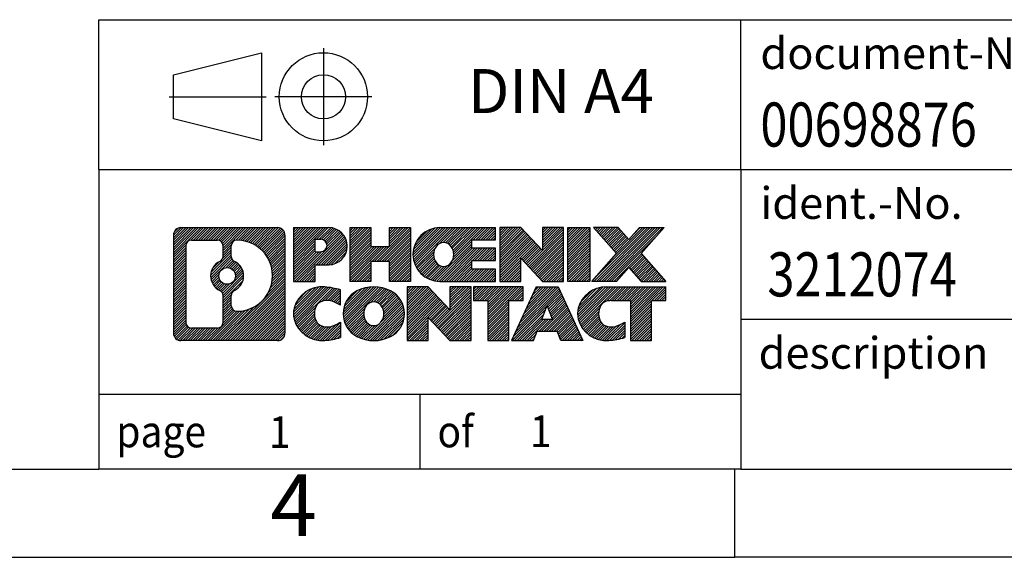
# Model space of a CAD drawing. Units: millimetres. Extents: x -246 to 51, y 1 to 211.
# Drawn here: x -88 to -32, y 1 to 32 of the extents above; entities that cross this region are included whole.
import ezdxf

# ---------------------------------------------------------------- set-up
doc = ezdxf.new("R2010")
doc.units = ezdxf.units.MM
doc.linetypes.add('DOT_CENTER', pattern=[14, 12, -1, 0, -1])
doc.linetypes.add('PHANTOM', pattern=[13, 10, -1, 0, -1, 0, -1])
doc.layers.add('1', color=7, linetype='Continuous')
doc.styles.add('CONVERTER_11', font='txt.shx', dxfattribs={"width": 0.9})
doc.styles.add('CONVERTER_12', font='txt.shx', dxfattribs={"width": 0.81})
doc.styles.add('CONVERTER_13', font='txt.shx', dxfattribs={"width": 0.855})
pattern_1 = [(45, (0, 0), (-0.0707106781186548, 0.0707106781186548), [])]

# ---------------------------------------------------------------- blocks, each defined once
blk = doc.blocks.new('_rahmen', base_point=(46.10720929730182, 1.23895717479456))
at = {"layer": '1', "linetype": 'Continuous'}
h = blk.add_hatch(dxfattribs=at)
h.set_pattern_fill('_USER', color=2, scale=0.1, angle=45, pattern_type=0)
h.set_pattern_definition(pattern_1)
edge = h.paths.add_edge_path()
edge.add_arc((-78.77669572750278, 19.52121255939449), 0.4242446153837918, 90, 180)
edge.add_line((-79.20094034288559, 19.52121255939449), (-79.20094034288559, 13.95670179019427))
edge.add_arc((-78.77669572750278, 13.95670179019427), 0.4242446153828041, 180, 270)
edge.add_line((-78.77669572750278, 13.53245717481099), (-73.30338363678598, 13.53245717481099))
edge.add_arc((-73.30338363678598, 13.95670179019427), 0.4242446153832802, 270, 360)
edge.add_line((-72.8791390214021, 13.95670179019427), (-72.8791390214021, 19.52121255939449))
edge.add_arc((-73.30338363678598, 19.52121255939449), 0.4242446153838841, 0, 90)
edge.add_line((-73.30338363678598, 19.94545717477828), (-78.77669572750278, 19.94545717477828))
edge = h.paths.add_edge_path(flags=16)
edge.add_arc((-76.15711007698528, 17.20233033103898), 0.4709789327785074, 0, 360)
edge = h.paths.add_edge_path(flags=16)
edge.add_arc((-76.13329506231247, 17.20233033103898), 0.9118481501444557, 295.3740086781766, 424.6259913218074)
edge.add_arc((-75.60725236422459, 18.31147193100679), 0.315716923076792, 180, 244.6259913216482, ccw=False)
edge.add_line((-75.92296928730138, 18.31147193100679), (-75.92296928730138, 18.91700721951358))
edge.add_arc((-75.60725236422459, 18.91700721951358), 0.3157169230760746, 90.18896704254593, 180, ccw=False)
edge.add_arc((-75.60163622891457, 17.21417227194448), 2.018561131933267, -90.18896704241422, 90.18896704241422, ccw=False)
edge.add_arc((-75.60725236422459, 15.51133732437549), 0.315716923076792, 180, 269.81103295745413, ccw=False)
edge.add_line((-75.92296928730138, 15.51133732437549), (-75.92296928730138, 16.09318873107057))
edge.add_arc((-75.60725236422459, 16.09318873107057), 0.315716923076536, 115.3740086783516, 180, ccw=False)
edge = h.paths.add_edge_path(flags=16)
edge.add_line((-78.1828010507563, 14.24501273036788), (-76.70696778974667, 14.24501273036788))
edge.add_arc((-76.70696778974667, 14.56072965344458), 0.3157169230766996, 270, 360)
edge.add_line((-76.39125086667008, 14.56072965344458), (-76.39125086667008, 16.09150058497619))
edge.add_arc((-76.70696778974667, 16.09150058497619), 0.315716923076593, 0, 64.80558935146027)
edge.add_arc((-76.18438334217169, 17.20233033103898), 0.9118975235576114, 115.1944106485283, 244.8055893514878, ccw=False)
edge.add_arc((-76.70696778974667, 18.31316007710117), 0.3157169230761203, 295.1944106485397, 360)
edge.add_line((-76.39125086667008, 18.31316007710117), (-76.39125086667008, 18.91718469616168))
edge.add_arc((-76.70696778974667, 18.91718469616168), 0.315716923076593, 0, 90)
edge.add_line((-76.70696778974667, 19.23290161923788), (-78.1828010507563, 19.23290161923788))
edge.add_arc((-78.1828010507563, 18.91718469616168), 0.3157169230761987, 90, 180)
edge.add_line((-78.49851797383198, 18.91718469616168), (-78.49851797383198, 14.56072965344458))
edge.add_arc((-78.1828010507563, 14.56072965344458), 0.3157169230756836, 180, 270)
h = blk.add_hatch(dxfattribs=at)
h.set_pattern_fill('_USER', color=2, scale=0.1, angle=45, pattern_type=0)
h.set_pattern_definition(pattern_1)
edge = h.paths.add_edge_path()
edge.add_arc((-78.77669572750278, 19.52121255939449), 0.4242446153837918, 90, 180)
edge.add_line((-79.20094034288559, 19.52121255939449), (-79.20094034288559, 13.95670179019427))
edge.add_arc((-78.77669572750278, 13.95670179019427), 0.4242446153828041, 180, 270)
edge.add_line((-78.77669572750278, 13.53245717481099), (-73.30338363678598, 13.53245717481099))
edge.add_arc((-73.30338363678598, 13.95670179019427), 0.4242446153832802, 270, 360)
edge.add_line((-72.8791390214021, 13.95670179019427), (-72.8791390214021, 19.52121255939449))
edge.add_arc((-73.30338363678598, 19.52121255939449), 0.4242446153838841, 0, 90)
edge.add_line((-73.30338363678598, 19.94545717477828), (-78.77669572750278, 19.94545717477828))
edge = h.paths.add_edge_path(flags=16)
edge.add_arc((-76.15711007698528, 17.20233033103898), 0.4709789327785074, 0, 360)
edge = h.paths.add_edge_path(flags=16)
edge.add_arc((-76.13329506231247, 17.20233033103898), 0.9118481501444557, 295.3740086781766, 424.6259913218074)
edge.add_arc((-75.60725236422459, 18.31147193100679), 0.315716923076792, 180, 244.6259913216482, ccw=False)
edge.add_line((-75.92296928730138, 18.31147193100679), (-75.92296928730138, 18.91700721951358))
edge.add_arc((-75.60725236422459, 18.91700721951358), 0.3157169230760746, 90.18896704254593, 180, ccw=False)
edge.add_arc((-75.60163622891457, 17.21417227194448), 2.018561131933267, -90.18896704241422, 90.18896704241422, ccw=False)
edge.add_arc((-75.60725236422459, 15.51133732437549), 0.315716923076792, 180, 269.81103295745413, ccw=False)
edge.add_line((-75.92296928730138, 15.51133732437549), (-75.92296928730138, 16.09318873107057))
edge.add_arc((-75.60725236422459, 16.09318873107057), 0.315716923076536, 115.3740086783516, 180, ccw=False)
edge = h.paths.add_edge_path(flags=16)
edge.add_line((-78.1828010507563, 14.24501273036788), (-76.70696778974667, 14.24501273036788))
edge.add_arc((-76.70696778974667, 14.56072965344458), 0.3157169230766996, 270, 360)
edge.add_line((-76.39125086667008, 14.56072965344458), (-76.39125086667008, 16.09150058497619))
edge.add_arc((-76.70696778974667, 16.09150058497619), 0.315716923076593, 0, 64.80558935146027)
edge.add_arc((-76.18438334217169, 17.20233033103898), 0.9118975235576114, 115.1944106485283, 244.8055893514878, ccw=False)
edge.add_arc((-76.70696778974667, 18.31316007710117), 0.3157169230761203, 295.1944106485397, 360)
edge.add_line((-76.39125086667008, 18.31316007710117), (-76.39125086667008, 18.91718469616168))
edge.add_arc((-76.70696778974667, 18.91718469616168), 0.315716923076593, 0, 90)
edge.add_line((-76.70696778974667, 19.23290161923788), (-78.1828010507563, 19.23290161923788))
edge.add_arc((-78.1828010507563, 18.91718469616168), 0.3157169230761987, 90, 180)
edge.add_line((-78.49851797383198, 18.91718469616168), (-78.49851797383198, 14.56072965344458))
edge.add_arc((-78.1828010507563, 14.56072965344458), 0.3157169230756836, 180, 270)
h = blk.add_hatch(dxfattribs=at)
h.set_pattern_fill('_USER', color=2, scale=0.1, angle=45, pattern_type=0)
h.set_pattern_definition(pattern_1)
edge = h.paths.add_edge_path()
edge.add_line((-72.40202194053529, 19.94545717479647), (-72.40202194053529, 16.89164765098528))
edge.add_line((-72.40202194053529, 16.89164765098528), (-71.16151753028117, 16.89164765098528))
edge.add_line((-71.16151753028117, 16.89164765098528), (-71.16151753028117, 17.83472589212909))
edge.add_line((-71.16151753028117, 17.83472589212909), (-70.40274994250089, 17.83472589212909))
edge.add_arc((-70.40274994250089, 18.89009153346279), 1.055365641333701, 270, 450)
edge.add_line((-70.40274994250089, 19.94545717479647), (-72.40202194053529, 19.94545717479647))
edge = h.paths.add_edge_path(flags=16)
edge.add_line((-70.84422246873928, 19.28235132935637), (-71.16151753028117, 19.28235132935637))
edge.add_line((-71.16151753028117, 19.28235132935637), (-71.16151753028117, 18.57662368001417))
edge.add_line((-71.16151753028117, 18.57662368001417), (-70.84422246873928, 18.57662368001417))
edge.add_arc((-70.84422246873928, 18.92948750468528), 0.3528638246711111, 270, 450)
h = blk.add_hatch(dxfattribs=at)
h.set_pattern_fill('_USER', color=2, scale=0.1, angle=45, pattern_type=0)
h.set_pattern_definition(pattern_1)
edge = h.paths.add_edge_path()
edge.add_line((-72.40202194053529, 19.94545717479647), (-72.40202194053529, 16.89164765098528))
edge.add_line((-72.40202194053529, 16.89164765098528), (-71.16151753028117, 16.89164765098528))
edge.add_line((-71.16151753028117, 16.89164765098528), (-71.16151753028117, 17.83472589212909))
edge.add_line((-71.16151753028117, 17.83472589212909), (-70.40274994250089, 17.83472589212909))
edge.add_arc((-70.40274994250089, 18.89009153346279), 1.055365641333701, 270, 450)
edge.add_line((-70.40274994250089, 19.94545717479647), (-72.40202194053529, 19.94545717479647))
edge = h.paths.add_edge_path(flags=16)
edge.add_line((-70.84422246873928, 19.28235132935637), (-71.16151753028117, 19.28235132935637))
edge.add_line((-71.16151753028117, 19.28235132935637), (-71.16151753028117, 18.57662368001417))
edge.add_line((-71.16151753028117, 18.57662368001417), (-70.84422246873928, 18.57662368001417))
edge.add_arc((-70.84422246873928, 18.92948750468528), 0.3528638246711111, 270, 450)
h = blk.add_hatch(dxfattribs=at)
h.set_pattern_fill('_USER', color=2, scale=0.1, angle=45, pattern_type=0)
h.set_pattern_definition(pattern_1)
h.paths.add_polyline_path([(-65.77009451648709, 19.94545717479647), (-65.77009451648709, 16.89164765098528), (-66.96288721865349, 16.89164765098528), (-66.96288721865349, 18.02591975982909), (-68.01254479656097, 18.02591975982909), (-68.01254479656097, 16.89164765098528), (-69.20533749872757, 16.89164765098528), (-69.20533749872757, 19.94545717479647), (-68.01254479656097, 19.94545717479647), (-68.01254479656097, 18.87662384146188), (-66.96288721865349, 18.87662384146188), (-66.96288721865349, 19.94545717479647)])
h = blk.add_hatch(dxfattribs=at)
h.set_pattern_fill('_USER', color=2, scale=0.1, angle=45, pattern_type=0)
h.set_pattern_definition(pattern_1)
h.paths.add_polyline_path([(-65.77009451648709, 19.94545717479647), (-65.77009451648709, 16.89164765098528), (-66.96288721865349, 16.89164765098528), (-66.96288721865349, 18.02591975982909), (-68.01254479656097, 18.02591975982909), (-68.01254479656097, 16.89164765098528), (-69.20533749872757, 16.89164765098528), (-69.20533749872757, 19.94545717479647), (-68.01254479656097, 19.94545717479647), (-68.01254479656097, 18.87662384146188), (-66.96288721865349, 18.87662384146188), (-66.96288721865349, 19.94545717479647)])
h = blk.add_hatch(dxfattribs=at)
h.set_pattern_fill('_USER', color=2, scale=0.1, angle=45, pattern_type=0)
h.set_pattern_definition(pattern_1)
edge = h.paths.add_edge_path()
edge.add_arc((-64.10153172351349, 18.41855241289059), 1.526904761905879, 90, 270)
edge.add_line((-64.10153172351349, 16.89164765098528), (-60.95121199973249, 16.89164765098528))
edge.add_line((-60.95121199973249, 16.89164765098528), (-60.95121199973249, 17.58966125642778))
edge.add_line((-60.95121199973249, 17.58966125642778), (-62.28713982616017, 17.58966125642778))
edge.add_line((-62.28713982616017, 17.58966125642778), (-62.28713982616017, 18.06954561016948))
edge.add_line((-62.28713982616017, 18.06954561016948), (-60.95121199973249, 18.06954561016948))
edge.add_line((-60.95121199973249, 18.06954561016948), (-60.95121199973249, 18.76755921561178))
edge.add_line((-60.95121199973249, 18.76755921561178), (-62.28713982616017, 18.76755921561178))
edge.add_line((-62.28713982616017, 18.76755921561178), (-62.28713982616017, 19.24744356935349))
edge.add_line((-62.28713982616017, 19.24744356935349), (-60.95121199973249, 19.24744356935349))
edge.add_line((-60.95121199973249, 19.24744356935349), (-60.95121199973249, 19.94545717479647))
edge.add_line((-60.95121199973249, 19.94545717479647), (-64.10153172351349, 19.94545717479647))
edge = h.paths.add_edge_path(flags=16)
edge.add_arc((-63.68551967700199, 18.41855241289059), 0.7717997786796724, 141.8795802028404, 218.1204197971562)
edge.add_arc((-63.88525971334829, 18.26182123477017), 0.5179085730134393, 218.1204197971514, 321.8795802028558)
edge.add_arc((-64.08499974969448, 18.41855241289059), 0.7717997786796317, 321.8795802028434, 398.1204197971599)
edge.add_arc((-63.88525971334829, 18.57528359101107), 0.5179085730135231, 38.12041979714413, 141.8795802028486)
h = blk.add_hatch(dxfattribs=at)
h.set_pattern_fill('_USER', color=2, scale=0.1, angle=45, pattern_type=0)
h.set_pattern_definition(pattern_1)
edge = h.paths.add_edge_path()
edge.add_arc((-64.10153172351349, 18.41855241289059), 1.526904761905879, 90, 270)
edge.add_line((-64.10153172351349, 16.89164765098528), (-60.95121199973249, 16.89164765098528))
edge.add_line((-60.95121199973249, 16.89164765098528), (-60.95121199973249, 17.58966125642778))
edge.add_line((-60.95121199973249, 17.58966125642778), (-62.28713982616017, 17.58966125642778))
edge.add_line((-62.28713982616017, 17.58966125642778), (-62.28713982616017, 18.06954561016948))
edge.add_line((-62.28713982616017, 18.06954561016948), (-60.95121199973249, 18.06954561016948))
edge.add_line((-60.95121199973249, 18.06954561016948), (-60.95121199973249, 18.76755921561178))
edge.add_line((-60.95121199973249, 18.76755921561178), (-62.28713982616017, 18.76755921561178))
edge.add_line((-62.28713982616017, 18.76755921561178), (-62.28713982616017, 19.24744356935349))
edge.add_line((-62.28713982616017, 19.24744356935349), (-60.95121199973249, 19.24744356935349))
edge.add_line((-60.95121199973249, 19.24744356935349), (-60.95121199973249, 19.94545717479647))
edge.add_line((-60.95121199973249, 19.94545717479647), (-64.10153172351349, 19.94545717479647))
edge = h.paths.add_edge_path(flags=16)
edge.add_arc((-63.68551967700199, 18.41855241289059), 0.7717997786796724, 141.8795802028404, 218.1204197971562)
edge.add_arc((-63.88525971334829, 18.26182123477017), 0.5179085730134393, 218.1204197971514, 321.8795802028558)
edge.add_arc((-64.08499974969448, 18.41855241289059), 0.7717997786796317, 321.8795802028434, 398.1204197971599)
edge.add_arc((-63.88525971334829, 18.57528359101107), 0.5179085730135231, 38.12041979714413, 141.8795802028486)
h = blk.add_hatch(dxfattribs=at)
h.set_pattern_fill('_USER', color=2, scale=0.1, angle=45, pattern_type=0)
h.set_pattern_definition(pattern_1)
h.paths.add_polyline_path([(-59.51986075713307, 19.94545717479647), (-60.71265345929959, 19.94545717479647), (-60.71265345929959, 16.89164765098528), (-59.51986075713307, 16.89164765098528), (-59.51986075713307, 18.20042316118997), (-58.27935634687907, 16.89164765098528), (-57.08656364471247, 16.89164765098528), (-57.08656364471247, 19.94545717479647), (-58.27935634687907, 19.94545717479647), (-58.27935634687907, 18.63668166459129)])
h = blk.add_hatch(dxfattribs=at)
h.set_pattern_fill('_USER', color=2, scale=0.1, angle=45, pattern_type=0)
h.set_pattern_definition(pattern_1)
h.paths.add_polyline_path([(-59.51986075713307, 19.94545717479647), (-60.71265345929959, 19.94545717479647), (-60.71265345929959, 16.89164765098528), (-59.51986075713307, 16.89164765098528), (-59.51986075713307, 18.20042316118997), (-58.27935634687907, 16.89164765098528), (-57.08656364471247, 16.89164765098528), (-57.08656364471247, 19.94545717479647), (-58.27935634687907, 19.94545717479647), (-58.27935634687907, 18.63668166459129)])
h = blk.add_hatch(dxfattribs=at)
h.set_pattern_fill('_USER', color=2, scale=0.1, angle=45, pattern_type=0)
h.set_pattern_definition(pattern_1)
h.paths.add_polyline_path([(-55.60750069402567, 19.94545717479647), (-55.60750069402567, 16.89164765098528), (-56.84800510427857, 16.89164765098528), (-56.84800510427857, 19.94545717479647)])
h = blk.add_hatch(dxfattribs=at)
h.set_pattern_fill('_USER', color=2, scale=0.1, angle=45, pattern_type=0)
h.set_pattern_definition(pattern_1)
h.paths.add_polyline_path([(-55.60750069402567, 19.94545717479647), (-55.60750069402567, 16.89164765098528), (-56.84800510427857, 16.89164765098528), (-56.84800510427857, 19.94545717479647)])
h = blk.add_hatch(dxfattribs=at)
h.set_pattern_fill('_USER', color=2, scale=0.1, angle=45, pattern_type=0)
h.set_pattern_definition(pattern_1)
h.paths.add_polyline_path([(-52.78773874610209, 19.94545717479647), (-51.38501452835487, 19.94545717479647), (-52.68754415912139, 18.47250664476027), (-51.28959111218109, 16.89164765098528), (-52.69231532992939, 16.89164765098528), (-53.38890626799488, 17.67937943627899), (-54.08549720606058, 16.89164765098528), (-55.4882214238088, 16.89164765098528), (-54.09026837686849, 18.47250664476027), (-55.39279800763597, 19.94545717479647), (-53.99007378988668, 19.94545717479647), (-53.38890626799488, 19.26563385324099)])
h = blk.add_hatch(dxfattribs=at)
h.set_pattern_fill('_USER', color=2, scale=0.1, angle=45, pattern_type=0)
h.set_pattern_definition(pattern_1)
h.paths.add_polyline_path([(-52.78773874610209, 19.94545717479647), (-51.38501452835487, 19.94545717479647), (-52.68754415912139, 18.47250664476027), (-51.28959111218109, 16.89164765098528), (-52.69231532992939, 16.89164765098528), (-53.38890626799488, 17.67937943627899), (-54.08549720606058, 16.89164765098528), (-55.4882214238088, 16.89164765098528), (-54.09026837686849, 18.47250664476027), (-55.39279800763597, 19.94545717479647), (-53.99007378988668, 19.94545717479647), (-53.38890626799488, 19.26563385324099)])
h = blk.add_hatch(dxfattribs=at)
h.set_pattern_fill('_USER', color=2, scale=0.1, angle=45, pattern_type=0)
h.set_pattern_definition(pattern_1)
edge = h.paths.add_edge_path()
edge.add_arc((-71.19636595352549, 15.05936193671627), 1.205656168390943, 164.9381082228765, 195.0618917770945)
edge.add_arc((-70.77723811006268, 15.17215229875109), 1.639695123939387, 195.0618917770895, 275.1581447696395)
edge.add_arc((-71.06609420479859, 18.37204288197268), 4.852596863498143, 275.1581447696249, 285.9799912583529)
edge.add_line((-69.73016628768079, 13.70696057617187), (-69.73016628768079, 14.57947758297507))
edge.add_arc((-70.90822132970567, 16.46982830212497), 2.227384008972737, 288.4480761181328, 301.9309089499592, ccw=False)
edge.add_arc((-70.49005359604487, 15.21628252608778), 0.905929784984916, 246.6277221118709, 288.44807611815855, ccw=False)
edge.add_arc((-70.6464936287469, 14.85429050737778), 0.5115800601948034, 208.5214732576956, 246.6277221118272, ccw=False)
edge.add_arc((-70.26913637066659, 15.05936193671627), 0.9410597353332545, 151.4785267422669, 208.5214732577058, ccw=False)
edge.add_arc((-70.6464936287469, 15.26443336605527), 0.5115800601948796, 113.37227788819911, 151.4785267423044, ccw=False)
edge.add_arc((-70.49005359604487, 14.90244134734468), 0.9059297849853211, 71.5519238818535, 113.3722778881291, ccw=False)
edge.add_arc((-70.90822132970567, 13.64889557130809), 2.227384008973474, 58.0690910500407, 71.5519238818672, ccw=False)
edge.add_line((-69.73016628768079, 15.53924629045798), (-69.73016628768079, 16.41176329726127))
edge.add_arc((-71.06609420479859, 11.74668099146038), 4.852596863498064, 74.02000874164737, 84.84185523037506)
edge.add_arc((-70.77723811006268, 14.94657157468137), 1.639695123940505, 84.84185523036236, 164.9381082228865)
h = blk.add_hatch(dxfattribs=at)
h.set_pattern_fill('_USER', color=2, scale=0.1, angle=45, pattern_type=0)
h.set_pattern_definition(pattern_1)
edge = h.paths.add_edge_path()
edge.add_arc((-71.19636595352549, 15.05936193671627), 1.205656168390943, 164.9381082228765, 195.0618917770945)
edge.add_arc((-70.77723811006268, 15.17215229875109), 1.639695123939387, 195.0618917770895, 275.1581447696395)
edge.add_arc((-71.06609420479859, 18.37204288197268), 4.852596863498143, 275.1581447696249, 285.9799912583529)
edge.add_line((-69.73016628768079, 13.70696057617187), (-69.73016628768079, 14.57947758297507))
edge.add_arc((-70.90822132970567, 16.46982830212497), 2.227384008972737, 288.4480761181328, 301.9309089499592, ccw=False)
edge.add_arc((-70.49005359604487, 15.21628252608778), 0.905929784984916, 246.6277221118709, 288.44807611815855, ccw=False)
edge.add_arc((-70.6464936287469, 14.85429050737778), 0.5115800601948034, 208.5214732576956, 246.6277221118272, ccw=False)
edge.add_arc((-70.26913637066659, 15.05936193671627), 0.9410597353332545, 151.4785267422669, 208.5214732577058, ccw=False)
edge.add_arc((-70.6464936287469, 15.26443336605527), 0.5115800601948796, 113.37227788819911, 151.4785267423044, ccw=False)
edge.add_arc((-70.49005359604487, 14.90244134734468), 0.9059297849853211, 71.5519238818535, 113.3722778881291, ccw=False)
edge.add_arc((-70.90822132970567, 13.64889557130809), 2.227384008973474, 58.0690910500407, 71.5519238818672, ccw=False)
edge.add_line((-69.73016628768079, 15.53924629045798), (-69.73016628768079, 16.41176329726127))
edge.add_arc((-71.06609420479859, 11.74668099146038), 4.852596863498064, 74.02000874164737, 84.84185523037506)
edge.add_arc((-70.77723811006268, 14.94657157468137), 1.639695123940505, 84.84185523036236, 164.9381082228865)
h = blk.add_hatch(dxfattribs=at)
h.set_pattern_fill('_USER', color=2, scale=0.1, angle=45, pattern_type=0)
h.set_pattern_definition(pattern_1)
edge = h.paths.add_edge_path()
edge.add_arc((-68.12714708597508, 15.05936193671627), 1.458034083651492, 117.5481481756624, 242.4518518243375)
edge.add_arc((-67.84620719414178, 15.59793694701958), 2.065479772208513, 242.4518518243403, 297.548148175687)
edge.add_arc((-67.56526730230848, 15.05936193671627), 1.458034083652003, 297.548148175701, 422.451851824299)
edge.add_arc((-67.84620719414178, 14.52078692641348), 2.065479772208566, 62.45185182430634, 117.5481481756664)
edge = h.paths.add_edge_path(flags=16)
edge.add_arc((-67.84620719414178, 15.21609311483678), 0.5179085730133021, 38.12041979714734, 141.8795802028585)
edge.add_arc((-67.64646715779568, 15.05936193671627), 0.7717997786794665, 141.879580202836, 218.1204197971687)
edge.add_arc((-67.84620719414178, 14.90263075859627), 0.5179085730137343, 218.120419797193, 321.8795802028012)
edge.add_arc((-68.0459472304882, 15.05936193671627), 0.7717997786796947, 321.8795802028417, 398.1204197971536)
h = blk.add_hatch(dxfattribs=at)
h.set_pattern_fill('_USER', color=2, scale=0.1, angle=45, pattern_type=0)
h.set_pattern_definition(pattern_1)
edge = h.paths.add_edge_path()
edge.add_arc((-68.12714708597508, 15.05936193671627), 1.458034083651492, 117.5481481756624, 242.4518518243375)
edge.add_arc((-67.84620719414178, 15.59793694701958), 2.065479772208513, 242.4518518243403, 297.548148175687)
edge.add_arc((-67.56526730230848, 15.05936193671627), 1.458034083652003, 297.548148175701, 422.451851824299)
edge.add_arc((-67.84620719414178, 14.52078692641348), 2.065479772208566, 62.45185182430634, 117.5481481756664)
edge = h.paths.add_edge_path(flags=16)
edge.add_arc((-67.84620719414178, 15.21609311483678), 0.5179085730133021, 38.12041979714734, 141.8795802028585)
edge.add_arc((-67.64646715779568, 15.05936193671627), 0.7717997786794665, 141.879580202836, 218.1204197971687)
edge.add_arc((-67.84620719414178, 14.90263075859627), 0.5179085730137343, 218.120419797193, 321.8795802028012)
edge.add_arc((-68.0459472304882, 15.05936193671627), 0.7717997786796947, 321.8795802028417, 398.1204197971536)
h = blk.add_hatch(dxfattribs=at)
h.set_pattern_fill('_USER', color=2, scale=0.1, angle=45, pattern_type=0)
h.set_pattern_definition(pattern_1)
h.paths.add_polyline_path([(-64.76829957755169, 16.58626669862207), (-65.96109227971928, 16.58626669862207), (-65.96109227971928, 13.53245717481099), (-64.76829957755169, 13.53245717481099), (-64.76829957755169, 14.84123268501557), (-63.52779516729879, 13.53245717481099), (-62.33500246513239, 13.53245717481099), (-62.33500246513239, 16.58626669862207), (-63.52779516729879, 16.58626669862207), (-63.52779516729879, 15.27749118841697)])
h = blk.add_hatch(dxfattribs=at)
h.set_pattern_fill('_USER', color=2, scale=0.1, angle=45, pattern_type=0)
h.set_pattern_definition(pattern_1)
h.paths.add_polyline_path([(-64.76829957755169, 16.58626669862207), (-65.96109227971928, 16.58626669862207), (-65.96109227971928, 13.53245717481099), (-64.76829957755169, 13.53245717481099), (-64.76829957755169, 14.84123268501557), (-63.52779516729879, 13.53245717481099), (-62.33500246513239, 13.53245717481099), (-62.33500246513239, 16.58626669862207), (-63.52779516729879, 16.58626669862207), (-63.52779516729879, 15.27749118841697)])
h = blk.add_hatch(dxfattribs=at)
h.set_pattern_fill('_USER', color=2, scale=0.1, angle=45, pattern_type=0)
h.set_pattern_definition(pattern_1)
h.paths.add_polyline_path([(-62.19186734087219, 16.58626669862207), (-62.19186734087219, 15.80100139249848), (-61.38076830339759, 15.80100139249848), (-61.38076830339759, 13.53245717481099), (-60.18797560123107, 13.53245717481099), (-60.18797560123107, 15.80100139249848), (-59.37687656375857, 15.80100139249848), (-59.37687656375857, 16.58626669862207)])
h = blk.add_hatch(dxfattribs=at)
h.set_pattern_fill('_USER', color=2, scale=0.1, angle=45, pattern_type=0)
h.set_pattern_definition(pattern_1)
h.paths.add_polyline_path([(-62.19186734087219, 16.58626669862207), (-62.19186734087219, 15.80100139249848), (-61.38076830339759, 15.80100139249848), (-61.38076830339759, 13.53245717481099), (-60.18797560123107, 13.53245717481099), (-60.18797560123107, 15.80100139249848), (-59.37687656375857, 15.80100139249848), (-59.37687656375857, 16.58626669862207)])
h = blk.add_hatch(dxfattribs=at)
h.set_pattern_fill('_USER', color=2, scale=0.1, angle=45, pattern_type=0)
h.set_pattern_definition(pattern_1)
h.paths.add_polyline_path([(-55.99794469755767, 13.53245717481099), (-57.23844910781159, 13.53245717481099), (-57.44992916128737, 14.07341771902887), (-58.58237073796119, 14.07341771902887), (-58.793850791437, 13.53245717481099), (-60.03435520168998, 13.53245717481099), (-58.63640215475067, 16.58626669862207), (-57.39589774449797, 16.58626669862207)])
h.paths.add_polyline_path([(-58.31631518681618, 14.75398098433547), (-57.71598471243368, 14.75398098433547), (-58.01614994962378, 15.52179595032217)], flags=16)
h = blk.add_hatch(dxfattribs=at)
h.set_pattern_fill('_USER', color=2, scale=0.1, angle=45, pattern_type=0)
h.set_pattern_definition(pattern_1)
h.paths.add_polyline_path([(-55.99794469755767, 13.53245717481099), (-57.23844910781159, 13.53245717481099), (-57.44992916128737, 14.07341771902887), (-58.58237073796119, 14.07341771902887), (-58.793850791437, 13.53245717481099), (-60.03435520168998, 13.53245717481099), (-58.63640215475067, 16.58626669862207), (-57.39589774449797, 16.58626669862207)])
h.paths.add_polyline_path([(-58.31631518681618, 14.75398098433547), (-57.71598471243368, 14.75398098433547), (-58.01614994962378, 15.52179595032217)], flags=16)
h = blk.add_hatch(dxfattribs=at)
h.set_pattern_fill('_USER', color=2, scale=0.1, angle=45, pattern_type=0)
h.set_pattern_definition(pattern_1)
edge = h.paths.add_edge_path()
edge.add_arc((-54.67453663080977, 14.94657157468137), 1.63969512394022, 90, 164.938108222895)
edge.add_arc((-55.09366447427138, 15.05936193671627), 1.205656168393002, 164.9381082229029, 195.0618917770958)
edge.add_arc((-54.67453663080977, 15.17215229875109), 1.639695123940449, 195.0618917771013, 275.1581447696762)
edge.add_arc((-54.96339272554559, 18.37204288197268), 4.852596863498823, 275.1581447696364, 285.9799912583387)
edge.add_line((-53.62746480842887, 13.70696057617127), (-53.62746480842887, 14.57947758297459))
edge.add_arc((-54.80551985045278, 16.46982830212437), 2.227384008972746, 288.4480761181335, 301.9309089499397, ccw=False)
edge.add_arc((-54.38735211679088, 15.21628252608778), 0.9059297849852797, 246.62772211181772, 288.44807611808176, ccw=False)
edge.add_arc((-54.54379214949398, 14.85429050737778), 0.5115800601960208, 208.5214732576864, 246.62772211184398, ccw=False)
edge.add_arc((-54.16643489141259, 15.05936193671627), 0.9410597353348958, 151.478526742362, 208.5214732576695, ccw=False)
edge.add_arc((-54.54379214949398, 15.26443336605527), 0.5115800601944194, 109.33714321948511, 151.4785267424218, ccw=False)
edge.add_arc((-54.39712215139028, 14.84647838567238), 0.9545230068260988, 90, 109.33714321943191, ccw=False)
edge.add_line((-54.39712215139028, 15.80100139249848), (-53.29348285182218, 15.80100139249848))
edge.add_line((-53.29348285182218, 15.80100139249848), (-53.29348285182218, 13.53245717481099))
edge.add_line((-53.29348285182218, 13.53245717481099), (-52.10069014965447, 13.53245717481099))
edge.add_line((-52.10069014965447, 13.53245717481099), (-52.10069014965447, 15.80100139249848))
edge.add_line((-52.10069014965447, 15.80100139249848), (-51.28959111218109, 15.80100139249848))
edge.add_line((-51.28959111218109, 15.80100139249848), (-51.28959111218109, 16.58626669862207))
edge.add_line((-51.28959111218109, 16.58626669862207), (-54.67453663080977, 16.58626669862159))
h = blk.add_hatch(dxfattribs=at)
h.set_pattern_fill('_USER', color=2, scale=0.1, angle=45, pattern_type=0)
h.set_pattern_definition(pattern_1)
edge = h.paths.add_edge_path()
edge.add_arc((-54.67453663080977, 14.94657157468137), 1.63969512394022, 90, 164.938108222895)
edge.add_arc((-55.09366447427138, 15.05936193671627), 1.205656168393002, 164.9381082229029, 195.0618917770958)
edge.add_arc((-54.67453663080977, 15.17215229875109), 1.639695123940449, 195.0618917771013, 275.1581447696762)
edge.add_arc((-54.96339272554559, 18.37204288197268), 4.852596863498823, 275.1581447696364, 285.9799912583387)
edge.add_line((-53.62746480842887, 13.70696057617127), (-53.62746480842887, 14.57947758297459))
edge.add_arc((-54.80551985045278, 16.46982830212437), 2.227384008972746, 288.4480761181335, 301.9309089499397, ccw=False)
edge.add_arc((-54.38735211679088, 15.21628252608778), 0.9059297849852797, 246.62772211181772, 288.44807611808176, ccw=False)
edge.add_arc((-54.54379214949398, 14.85429050737778), 0.5115800601960208, 208.5214732576864, 246.62772211184398, ccw=False)
edge.add_arc((-54.16643489141259, 15.05936193671627), 0.9410597353348958, 151.478526742362, 208.5214732576695, ccw=False)
edge.add_arc((-54.54379214949398, 15.26443336605527), 0.5115800601944194, 109.33714321948511, 151.4785267424218, ccw=False)
edge.add_arc((-54.39712215139028, 14.84647838567238), 0.9545230068260988, 90, 109.33714321943191, ccw=False)
edge.add_line((-54.39712215139028, 15.80100139249848), (-53.29348285182218, 15.80100139249848))
edge.add_line((-53.29348285182218, 15.80100139249848), (-53.29348285182218, 13.53245717481099))
edge.add_line((-53.29348285182218, 13.53245717481099), (-52.10069014965447, 13.53245717481099))
edge.add_line((-52.10069014965447, 13.53245717481099), (-52.10069014965447, 15.80100139249848))
edge.add_line((-52.10069014965447, 15.80100139249848), (-51.28959111218109, 15.80100139249848))
edge.add_line((-51.28959111218109, 15.80100139249848), (-51.28959111218109, 16.58626669862207))
edge.add_line((-51.28959111218109, 16.58626669862207), (-54.67453663080977, 16.58626669862159))
at = {"color": 2, "linetype": 'Continuous'}
for p, q in [((-78.77669572750278, 19.94545717477828), (-73.30338363678598, 19.94545717477828)), ((-72.40202194053529, 19.94545717479647), (-70.40274994250089, 19.94545717479647)), ((-72.40202194053529, 19.94545717479647), (-72.40202194053529, 16.89164765098528)), ((-69.20533749872757, 19.94545717479647), (-69.20533749872757, 16.89164765098528)), ((-69.20533749872757, 19.94545717479647), (-68.01254479656097, 19.94545717479647)), ((-68.01254479656097, 19.94545717479647), (-68.01254479656097, 18.87662384146188)), ((-66.96288721865349, 18.87662384146188), (-66.96288721865349, 19.94545717479647)), ((-66.96288721865349, 19.94545717479647), (-65.77009451648709, 19.94545717479647)), ((-65.77009451648709, 19.94545717479647), (-65.77009451648709, 16.89164765098528)), ((-64.10153172351349, 19.94545717479647), (-60.95121199973249, 19.94545717479647)), ((-60.95121199973249, 19.24744356935349), (-60.95121199973249, 19.94545717479647)), ((-59.51986075713307, 19.94545717479647), (-60.71265345929959, 19.94545717479647)), ((-60.71265345929959, 19.94545717479647), (-60.71265345929959, 16.89164765098528)), ((-58.27935634687907, 18.63668166459129), (-59.51986075713307, 19.94545717479647)), ((-57.08656364471247, 19.94545717479647), (-58.27935634687907, 19.94545717479647)), ((-58.27935634687907, 19.94545717479647), (-58.27935634687907, 18.63668166459129)), ((-57.08656364471247, 16.89164765098528), (-57.08656364471247, 19.94545717479647)), ((-56.84800510427857, 16.89164765098528), (-56.84800510427857, 19.94545717479647)), ((-56.84800510427857, 19.94545717479647), (-55.60750069402567, 19.94545717479647)), ((-55.60750069402567, 19.94545717479647), (-55.60750069402567, 16.89164765098528)), ((-55.39279800763597, 19.94545717479647), (-54.09026837686849, 18.47250664476027)), ((-53.99007378988668, 19.94545717479647), (-55.39279800763597, 19.94545717479647)), ((-53.99007378988668, 19.94545717479647), (-53.38890626799488, 19.26563385324099)), ((-53.38890626799488, 19.26563385324099), (-52.78773874610209, 19.94545717479647)), ((-52.78773874610209, 19.94545717479647), (-51.38501452835487, 19.94545717479647)), ((-52.68754415912139, 18.47250664476027), (-51.38501452835487, 19.94545717479647)), ((-79.20094034288559, 19.52121255939449), (-79.20094034288559, 13.95670179019427)), ((-78.1828010507563, 19.23290161923788), (-76.70696778974667, 19.23290161923788)), ((-72.8791390214021, 19.52121255939449), (-72.8791390214021, 13.95670179019427)), ((-71.16151753028117, 18.57662368001417), (-71.16151753028117, 19.28235132935637)), ((-71.16151753028117, 19.28235132935637), (-70.84422246873928, 19.28235132935637)), ((-62.28713982616017, 19.24744356935349), (-60.95121199973249, 19.24744356935349)), ((-62.28713982616017, 18.76755921561178), (-62.28713982616017, 19.24744356935349)), ((-78.49851797383198, 18.91718469616168), (-78.49851797383198, 14.56072965344458)), ((-76.39125086667008, 18.31316007710117), (-76.39125086667008, 18.91718469616168)), ((-75.92296928730138, 18.31147193100679), (-75.92296928730138, 18.91700721951358)), ((-71.16151753028117, 18.57662368001417), (-70.84422246873928, 18.57662368001417)), ((-68.01254479656097, 18.87662384146188), (-66.96288721865349, 18.87662384146188)), ((-60.95121199973249, 18.76755921561178), (-62.28713982616017, 18.76755921561178)), ((-60.95121199973249, 18.06954561016948), (-60.95121199973249, 18.76755921561178)), ((-55.4882214238088, 16.89164765098528), (-54.09026837686849, 18.47250664476027)), ((-52.68754415912139, 18.47250664476027), (-51.28959111218109, 16.89164765098528)), ((-66.96288721865349, 18.02591975982909), (-68.01254479656097, 18.02591975982909)), ((-68.01254479656097, 18.02591975982909), (-68.01254479656097, 16.89164765098528)), ((-66.96288721865349, 16.89164765098528), (-66.96288721865349, 18.02591975982909)), ((-62.28713982616017, 17.58966125642778), (-62.28713982616017, 18.06954561016948)), ((-62.28713982616017, 18.06954561016948), (-60.95121199973249, 18.06954561016948)), ((-59.51986075713307, 18.20042316118997), (-58.27935634687907, 16.89164765098528)), ((-59.51986075713307, 16.89164765098528), (-59.51986075713307, 18.20042316118997)), ((-71.16151753028117, 16.89164765098528), (-71.16151753028117, 17.83472589212909)), ((-71.16151753028117, 17.83472589212909), (-70.40274994250089, 17.83472589212909)), ((-60.95121199973249, 17.58966125642778), (-62.28713982616017, 17.58966125642778)), ((-60.95121199973249, 16.89164765098528), (-60.95121199973249, 17.58966125642778)), ((-54.08549720606058, 16.89164765098528), (-53.38890626799488, 17.67937943627899)), ((-53.38890626799488, 17.67937943627899), (-52.69231532992939, 16.89164765098528)), ((-72.40202194053529, 16.89164765098528), (-71.16151753028117, 16.89164765098528)), ((-68.01254479656097, 16.89164765098528), (-69.20533749872757, 16.89164765098528)), ((-65.77009451648709, 16.89164765098528), (-66.96288721865349, 16.89164765098528)), ((-64.10153172351349, 16.89164765098528), (-60.95121199973249, 16.89164765098528)), ((-60.71265345929959, 16.89164765098528), (-59.51986075713307, 16.89164765098528)), ((-58.27935634687907, 16.89164765098528), (-57.08656364471247, 16.89164765098528)), ((-55.60750069402567, 16.89164765098528), (-56.84800510427857, 16.89164765098528)), ((-54.08549720606058, 16.89164765098528), (-55.4882214238088, 16.89164765098528)), ((-52.69231532992939, 16.89164765098528), (-51.28959111218109, 16.89164765098528)), ((-69.73016628768079, 15.53924629045798), (-69.73016628768079, 16.41176329726127)), ((-64.76829957755169, 16.58626669862207), (-65.96109227971928, 16.58626669862207)), ((-65.96109227971928, 16.58626669862207), (-65.96109227971928, 13.53245717481099)), ((-63.52779516729879, 15.27749118841697), (-64.76829957755169, 16.58626669862207)), ((-63.52779516729879, 16.58626669862207), (-63.52779516729879, 15.27749118841697)), ((-62.33500246513239, 16.58626669862207), (-63.52779516729879, 16.58626669862207)), ((-62.33500246513239, 13.53245717481099), (-62.33500246513239, 16.58626669862207)), ((-62.19186734087219, 16.58626669862207), (-62.19186734087219, 15.80100139249848)), ((-59.37687656375857, 16.58626669862207), (-62.19186734087219, 16.58626669862207)), ((-58.63640215475067, 16.58626669862207), (-60.03435520168998, 13.53245717481099)), ((-59.37687656375857, 15.80100139249848), (-59.37687656375857, 16.58626669862207)), ((-58.63640215475067, 16.58626669862207), (-57.39589774449797, 16.58626669862207)), ((-57.39589774449797, 16.58626669862207), (-55.99794469755767, 13.53245717481099)), ((-54.67453663080977, 16.58626669862159), (-51.28959111218109, 16.58626669862207)), ((-51.28959111218109, 15.80100139249848), (-51.28959111218109, 16.58626669862207)), ((-76.39125086667008, 14.56072965344458), (-76.39125086667008, 16.09150058497619)), ((-75.92296928730138, 15.51133732437549), (-75.92296928730138, 16.09318873107057)), ((-62.19186734087219, 15.80100139249848), (-61.38076830339759, 15.80100139249848)), ((-61.38076830339759, 15.80100139249848), (-61.38076830339759, 13.53245717481099)), ((-60.18797560123107, 13.53245717481099), (-60.18797560123107, 15.80100139249848)), ((-60.18797560123107, 15.80100139249848), (-59.37687656375857, 15.80100139249848)), ((-54.39712215139028, 15.80100139249848), (-53.29348285182218, 15.80100139249848)), ((-53.29348285182218, 15.80100139249848), (-53.29348285182218, 13.53245717481099)), ((-52.10069014965447, 13.53245717481099), (-52.10069014965447, 15.80100139249848)), ((-52.10069014965447, 15.80100139249848), (-51.28959111218109, 15.80100139249848)), ((-58.31631518681618, 14.75398098433547), (-58.01614994962378, 15.52179595032217)), ((-57.71598471243368, 14.75398098433547), (-58.01614994962378, 15.52179595032217)), ((-69.73016628768079, 14.57947758297507), (-69.73016628768079, 13.70696057617187)), ((-64.76829957755169, 14.84123268501557), (-63.52779516729879, 13.53245717481099)), ((-64.76829957755169, 13.53245717481099), (-64.76829957755169, 14.84123268501557)), ((-58.31631518681618, 14.75398098433547), (-57.71598471243368, 14.75398098433547)), ((-53.62746480842887, 14.57947758297459), (-53.62746480842887, 13.70696057617127)), ((-76.70696778974667, 14.24501273036788), (-78.1828010507563, 14.24501273036788)), ((-58.793850791437, 13.53245717481099), (-58.58237073796119, 14.07341771902887)), ((-58.58237073796119, 14.07341771902887), (-57.44992916128737, 14.07341771902887)), ((-57.23844910781159, 13.53245717481099), (-57.44992916128737, 14.07341771902887)), ((-73.30338363678598, 13.53245717481099), (-78.77669572750278, 13.53245717481099)), ((-65.96109227971928, 13.53245717481099), (-64.76829957755169, 13.53245717481099)), ((-63.52779516729879, 13.53245717481099), (-62.33500246513239, 13.53245717481099)), ((-61.38076830339759, 13.53245717481099), (-60.18797560123107, 13.53245717481099)), ((-60.03435520168998, 13.53245717481099), (-58.793850791437, 13.53245717481099)), ((-55.99794469755767, 13.53245717481099), (-57.23844910781159, 13.53245717481099)), ((-53.29348285182218, 13.53245717481099), (-52.10069014965447, 13.53245717481099))]:
    blk.add_line(p, q, dxfattribs=at)
blk.add_circle((-76.15711007698528, 17.20233033103898), 0.4709789327785074, dxfattribs=at)
for centre, radius, start, end in [((-78.77669572750278, 19.52121255939449), 0.4242446153837918, 90, 180), ((-73.30338363678598, 19.52121255939449), 0.4242446153838841, 0, 90), ((-70.40274994250089, 18.89009153346279), 1.055365641333701, 270, 90), ((-64.10153172351349, 18.41855241289059), 1.526904761905879, 90, 270), ((-78.1828010507563, 18.91718469616168), 0.3157169230761987, 90, 180), ((-76.70696778974667, 18.91718469616168), 0.315716923076593, 0, 90), ((-75.60725236422459, 18.91700721951358), 0.3157169230760746, 90.18896704254594, 180), ((-75.60163622891457, 17.21417227194448), 2.018561131933267, 269.8110329575858, 90.18896704241416), ((-70.84422246873928, 18.92948750468528), 0.3528638246711111, 270, 90), ((-63.88525971334829, 18.57528359101107), 0.5179085730135231, 38.12041979714413, 141.8795802028486), ((-63.68551967700199, 18.41855241289059), 0.7717997786796724, 141.8795802028404, 218.1204197971562), ((-64.08499974969448, 18.41855241289059), 0.7717997786796317, 321.8795802028434, 38.12041979715989), ((-76.18438334217169, 17.20233033103898), 0.9118975235576114, 115.1944106485283, 244.8055893514878), ((-76.70696778974667, 18.31316007710117), 0.3157169230761203, 295.1944106485397, 0), ((-75.60725236422459, 18.31147193100679), 0.315716923076792, 180, 244.6259913216482), ((-76.13329506231247, 17.20233033103898), 0.9118481501444557, 295.3740086781766, 64.62599132180736), ((-63.88525971334829, 18.26182123477017), 0.5179085730134393, 218.1204197971514, 321.8795802028558), ((-76.70696778974667, 16.09150058497619), 0.315716923076593, 0, 64.80558935146027), ((-75.60725236422459, 16.09318873107057), 0.315716923076536, 115.3740086783516, 180), ((-70.77723811006268, 14.94657157468137), 1.639695123940505, 84.84185523036236, 164.9381082228865), ((-71.06609420479859, 11.74668099146038), 4.852596863498064, 74.02000874164737, 84.84185523037506), ((-68.12714708597508, 15.05936193671627), 1.458034083651492, 117.5481481756624, 242.4518518243375), ((-67.84620719414178, 14.52078692641348), 2.065479772208566, 62.45185182430634, 117.5481481756664), ((-67.56526730230848, 15.05936193671627), 1.458034083652003, 297.548148175701, 62.45185182429898), ((-54.67453663080977, 14.94657157468137), 1.63969512394022, 90, 164.938108222895), ((-70.6464936287469, 15.26443336605527), 0.5115800601948796, 113.3722778881991, 151.4785267423044), ((-70.49005359604487, 14.90244134734468), 0.9059297849853211, 71.55192388185344, 113.372277888129), ((-70.90822132970567, 13.64889557130809), 2.227384008973474, 58.06909105004068, 71.55192388186722), ((-67.84620719414178, 15.21609311483678), 0.5179085730133021, 38.12041979714734, 141.8795802028585), ((-54.54379214949398, 15.26443336605527), 0.5115800601944194, 109.3371432194851, 151.4785267424218), ((-54.39712215139028, 14.84647838567238), 0.9545230068260988, 90, 109.3371432194319), ((-75.60725236422459, 15.51133732437549), 0.315716923076792, 180, 269.8110329574542), ((-71.19636595352549, 15.05936193671627), 1.205656168390943, 164.9381082228765, 195.0618917770945), ((-70.26913637066659, 15.05936193671627), 0.9410597353332545, 151.4785267422669, 208.5214732577058), ((-67.64646715779568, 15.05936193671627), 0.7717997786794665, 141.879580202836, 218.1204197971687), ((-68.0459472304882, 15.05936193671627), 0.7717997786796947, 321.8795802028417, 38.12041979715359), ((-55.09366447427138, 15.05936193671627), 1.205656168393002, 164.9381082229029, 195.0618917770958), ((-54.16643489141259, 15.05936193671627), 0.9410597353348958, 151.478526742362, 208.5214732576695), ((-78.1828010507563, 14.56072965344458), 0.3157169230756836, 180, 270), ((-76.70696778974667, 14.56072965344458), 0.3157169230766996, 270, 0), ((-70.77723811006268, 15.17215229875109), 1.639695123939387, 195.0618917770895, 275.1581447696395), ((-70.6464936287469, 14.85429050737778), 0.5115800601948034, 208.5214732576956, 246.6277221118272), ((-70.90822132970567, 16.46982830212497), 2.227384008972737, 288.4480761181328, 301.9309089499592), ((-67.84620719414178, 14.90263075859627), 0.5179085730137343, 218.120419797193, 321.8795802028012), ((-54.67453663080977, 15.17215229875109), 1.639695123940449, 195.0618917771013, 275.1581447696762), ((-54.54379214949398, 14.85429050737778), 0.5115800601960208, 208.5214732576864, 246.627722111844), ((-54.80551985045278, 16.46982830212437), 2.227384008972746, 288.4480761181335, 301.9309089499397), ((-78.77669572750278, 13.95670179019427), 0.4242446153828041, 180, 270), ((-73.30338363678598, 13.95670179019427), 0.4242446153832802, 270, 0), ((-70.49005359604487, 15.21628252608778), 0.905929784984916, 246.6277221118709, 288.4480761181586), ((-54.38735211679088, 15.21628252608778), 0.9059297849852797, 246.6277221118177, 288.4480761180818), ((-71.06609420479859, 18.37204288197268), 4.852596863498143, 275.1581447696249, 285.9799912583529), ((-67.84620719414178, 15.59793694701958), 2.065479772208513, 242.4518518243403, 297.548148175687), ((-54.96339272554559, 18.37204288197268), 4.852596863498823, 275.1581447696364, 285.9799912583387)]:
    blk.add_arc(centre, radius, start, end, dxfattribs=at)
at = {"layer": '1', "color": 7, "linetype": 'Continuous'}
for p, q in [((-83.43759522944819, 23.23895717479468), (-83.43759522944819, 31.73895717479468)), ((-47.03759522944827, 23.23895717479468), (-47.03759522944827, 31.73895717479468)), ((-83.43759522944819, 23.23895717479468), (-83.43759522944819, 10.48895717479456)), ((-47.03759522944827, 23.23895717479468), (-47.03759522944827, 10.48895717479468)), ((46.10720929730312, 14.73895717479468), (-47.03759522944827, 14.73895717479468)), ((-83.43759522944819, 10.48895717479456), (-65.23759522944817, 10.48895717479468)), ((-83.43759522944819, 10.48895717479456), (-83.43759522944819, 6.23895717479456)), ((-65.23759522944817, 10.48895717479468), (-65.23759522944817, 6.23895717479468)), ((-65.23759522944817, 10.48895717479468), (-47.03759522944827, 10.48895717479468)), ((-47.03759522944827, 10.48895717479468), (-47.03759522944827, 6.23895717479456))]:
    blk.add_line(p, q, dxfattribs=at)
at = {"layer": '1', "color": 6, "linetype": 'Continuous'}
for p, q in [((-83.43759522944819, 31.73895717479468), (46.10720929730351, 31.73895717479468)), ((-83.43759522944819, 23.23895717479468), (-47.03759522944827, 23.23895717479468)), ((-47.03759522944827, 23.23895717479468), (46.10720929730351, 23.23895717479468)), ((-97.39279070269816, 6.23895717479468), (-83.43759522944819, 6.23895717479456)), ((-65.23759522944817, 6.23895717479468), (-83.43759522944819, 6.23895717479456)), ((-47.39279070269819, 6.23895717479468), (-65.23759522944817, 6.23895717479468)), ((-47.03759522944827, 6.23895717479456), (-47.39279070269819, 6.23895717479468)), ((-47.03759522944827, 6.23895717479456), (2.60720929730181, 6.23895717479468))]:
    blk.add_line(p, q, dxfattribs=at)
at = {"layer": '1', "color": 2, "linetype": 'Continuous'}
for p, q in [((-79.20094034288559, 28.61395717479459), (-74.20094034288559, 29.86395717479459)), ((-74.20094034288559, 29.86395717479459), (-74.20094034288559, 24.86395717479459)), ((-79.20094034288559, 26.11395717479459), (-79.20094034288559, 28.61395717479459)), ((-74.20094034288559, 24.86395717479459), (-79.20094034288559, 26.11395717479459)), ((-47.39279070269819, 1.23895717479456), (-47.39279070269819, 6.23895717479468)), ((-97.39279070269816, 1.23895717479456), (-47.39279070269819, 1.23895717479456)), ((2.60720929730181, 1.23895717479456), (-47.39279070269819, 1.23895717479456))]:
    blk.add_line(p, q, dxfattribs=at)
at = {"layer": '1', "color": 2, "linetype": 'PHANTOM'}
for p, q in [((-70.70094034288559, 30.11395717479459), (-70.70094034288559, 24.61395717479459)), ((-67.95094034288559, 27.36395717479459), (-73.45094034288559, 27.36395717479459))]:
    blk.add_line(p, q, dxfattribs=at)
at = {"layer": '1', "color": 2, "linetype": 'DOT_CENTER'}
blk.add_line((-79.45094034288559, 27.36395717479459), (-73.95094034288559, 27.36395717479459), dxfattribs=at)
at = {"layer": '1', "color": 2, "linetype": 'Continuous'}
for radius in [2.5, 1.249999999999915]:
    blk.add_circle((-70.70094034288559, 27.36395717479459), radius, dxfattribs=at)
at = {"layer": '1', "color": 7, "style": 'CONVERTER_12', "width": 0.81}
for s, p in [('00698876', (-45.93759522944819, 24.53895717479458)), ('3212074', (-45.53759522944847, 16.03895717479458))]:
    blk.add_text(s, height=2.5, dxfattribs=at).set_placement(p)
at = {"layer": '1', "color": 2, "style": 'CONVERTER_11', "width": 0.9}
for s, p in [('1', (-73.79133025910619, 7.43970852099267)), ('of', (-64.23759522944837, 7.47993995980306)), ('1', (-59.00228641963469, 7.48895717479456)), ('page', (-82.43759522944819, 7.479939959803))]:
    blk.add_text(s, height=1.8, dxfattribs=at).set_placement(p)
at = {"layer": '1', "color": 2, "char_height": 1.8, "attachment_point": 1}
for s, insert, line_spacing_factor, style in [('document-No. / RI', (-45.93759522944819, 30.73895717479468), 1.32052821128451, 'CONVERTER_13'), ('ident.-No.', (-45.93759522944819, 22.23895717479468), 1.20048019207683, 'CONVERTER_11'), ('description', (-46.03759522944827, 13.73895717479468), 1.20048019207683, 'CONVERTER_11')]:
    blk.add_mtext(s, dxfattribs=dict(at, insert=insert, line_spacing_factor=line_spacing_factor, style=style))
at = {"layer": '1', "color": 3, "insert": (-57.23759522944829, 27.36395717479468), "char_height": 2.5, "attachment_point": 5, "line_spacing_factor": 1.20048019207683, "style": 'CONVERTER_11'}
blk.add_mtext('DIN A4', dxfattribs=at)
at = {"layer": '1', "color": 7, "insert": (-72.39279070269828, 3.73895717479456), "char_height": 3.5, "attachment_point": 5, "line_spacing_factor": 1.20048019207683, "style": 'CONVERTER_11'}
blk.add_mtext('4', dxfattribs=at)
blk = doc.blocks.new('A4I_CS', base_point=(46.10720929730182, 1.23895717479456))
at = {"layer": '1'}
blk.add_blockref('_rahmen', (46.10720929730182, 1.23895717479456), dxfattribs=at)
blk = doc.blocks.new('1')
blk.add_blockref('A4I_CS', (46.10720929730182, 1.23895717479456))

msp = doc.modelspace()

# ---------------------------------------------------------------- block references
at = {"layer": '1'}
msp.add_blockref('1', (0, 0), dxfattribs=at)

doc.saveas('drawing.dxf')
